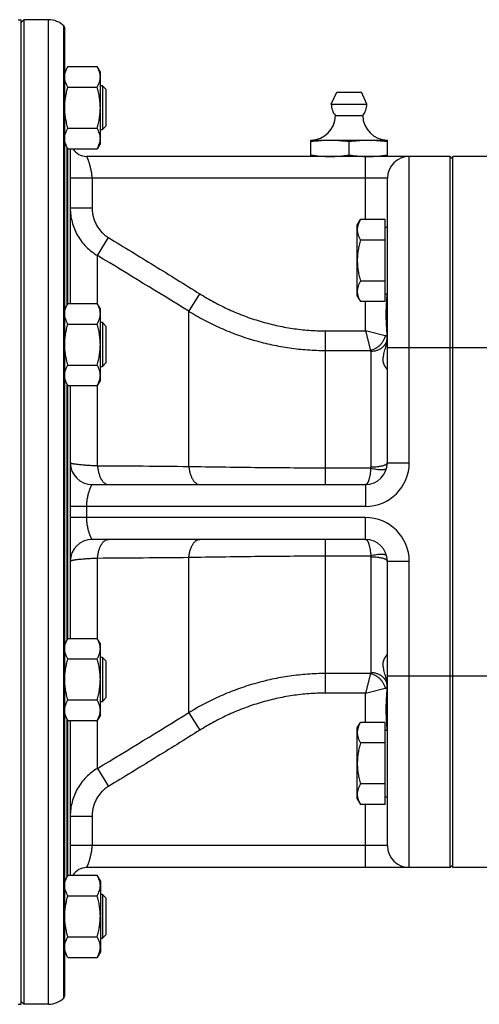
# Model space of a CAD drawing. Units: millimetres. Extents: x -1368 to 2228, y -919 to 1041.
# Drawn here: x -1135 to -1051, y -21 to 159 of the extents above; entities that cross this region are included whole.
import ezdxf

# ---------------------------------------------------------------- set-up
doc = ezdxf.new("R2010")
doc.units = ezdxf.units.MM
doc.header["$LTSCALE"] = 19.36
doc.layers.get('0').update_dxf_attribs({"linetype": 'CONTINUOUS'})
doc.layers.add('3_ALL_AXES', color=7, linetype='CONTINUOUS')

msp = doc.modelspace()

# ---------------------------------------------------------------- linework, layer by layer
at = {"color": 7, "linetype": 'CONTINUOUS'}
for p, q in [((-1134.4, 158.82), (-1134.9, 158.32)), ((-1134.4, 158.82), (-1134.4, -21.18)), ((-1129.9, 158.82), (-1134.4, 158.82)), ((-1127.05, -19.98), (-1127.05, 157.62)), ((-1127.05, 157.62), (-1126.9, 157.27)), ((-1126.9, -19.63), (-1126.9, 157.27)), ((-1126.32, 150.23), (-1126.9, 149.23)), ((-1126.32, 150.23), (-1120.98, 150.23)), ((-1120.4, 149.23), (-1120.98, 150.23)), ((-1120.4, 136.23), (-1120.4, 149.23)), ((-1126.32, 146.48), (-1120.98, 146.48)), ((-1120.03, 146.73), (-1120.4, 146.73)), ((-1120.03, 146.73), (-1120.03, 138.73)), ((-1119.4, 146.1), (-1120.03, 146.73)), ((-1119.4, 146.1), (-1119.4, 139.35)), ((-1126.32, 138.98), (-1120.98, 138.98)), ((-1120.4, 138.73), (-1120.03, 138.73)), ((-1119.4, 139.35), (-1120.03, 138.73)), ((-1081.9, 133.82), (-1081.9, 136.82)), ((-1081.9, 136.82), (-1067.9, 136.82)), ((-1067.9, 133.82), (-1067.9, 136.82)), ((-1126.32, 135.22), (-1126.9, 136.23)), ((-1126.4, 135.36), (-1126.4, 106.8)), ((-1126.32, 135.22), (-1120.98, 135.22)), ((-1125.9, 135.22), (-1125.9, 106.94)), ((-1120.4, 136.23), (-1120.98, 135.22)), ((-1074.9, 134.11), (-1074.9, 136.53)), ((-1056.4, 133.82), (-1122.9, 133.82)), ((-1071.9, 133.82), (-1071.87, 133.82)), ((-1056.4, 3.82), (-1056.4, 133.82)), ((-1056.4, 133.82), (-1055.9, 133.32)), ((-1055.9, 3.82), (-1055.9, 133.82)), ((-924.9, 133.82), (-1055.9, 133.82)), ((-1067.9, 77.82), (-1067.9, 129.82)), ((-1073.4, 121.28), (-1072.82, 122.28)), ((-1073.4, 108.28), (-1073.4, 121.28)), ((-1068.3, 122.28), (-1072.82, 122.28)), ((-1068.3, 107.27), (-1068.3, 122.28)), ((-1068.3, 120.88), (-1067.9, 120.88)), ((-1068.3, 118.53), (-1072.82, 118.53)), ((-1068.3, 111.03), (-1072.82, 111.03)), ((-1073.4, 108.28), (-1072.82, 107.27)), ((-1068.3, 108.68), (-1067.9, 108.68)), ((-1126.32, 106.94), (-1126.9, 105.93)), ((-1126.32, 106.94), (-1120.98, 106.94)), ((-1120.4, 105.93), (-1120.98, 106.94)), ((-1068.3, 107.27), (-1072.82, 107.27)), ((-1120.4, 92.93), (-1120.4, 105.93)), ((-1126.32, 103.18), (-1120.98, 103.18)), ((-1120.03, 103.43), (-1120.4, 103.43)), ((-1120.03, 103.43), (-1120.03, 95.43)), ((-1119.4, 102.81), (-1120.03, 103.43)), ((-1119.4, 102.81), (-1119.4, 96.06)), ((-1126.32, 95.68), (-1120.98, 95.68)), ((-1120.4, 95.43), (-1120.03, 95.43)), ((-1119.4, 96.06), (-1120.03, 95.43)), ((-1126.32, 91.93), (-1126.9, 92.93)), ((-1126.4, 92.07), (-1126.4, 45.57)), ((-1126.32, 91.93), (-1120.98, 91.93)), ((-1125.9, 91.93), (-1125.9, 45.71)), ((-1120.4, 92.93), (-1120.98, 91.93)), ((-1121.9, 73.82), (-1071.9, 73.82)), ((-1071.9, 63.82), (-1121.9, 63.82)), ((-1067.9, 7.82), (-1067.9, 59.82)), ((-1126.32, 45.71), (-1126.9, 44.7)), ((-1126.32, 45.71), (-1120.98, 45.71)), ((-1120.4, 44.7), (-1120.98, 45.71)), ((-1120.4, 31.7), (-1120.4, 44.7)), ((-1126.32, 41.96), (-1120.98, 41.96)), ((-1120.03, 42.2), (-1120.4, 42.2)), ((-1120.03, 42.2), (-1120.03, 34.2)), ((-1119.4, 41.58), (-1120.03, 42.2)), ((-1119.4, 41.58), (-1119.4, 34.83)), ((-1126.32, 34.45), (-1120.98, 34.45)), ((-1120.4, 34.2), (-1120.03, 34.2)), ((-1119.4, 34.83), (-1120.03, 34.2)), ((-1126.32, 30.7), (-1126.9, 31.7)), ((-1126.4, 30.84), (-1126.4, 2.27)), ((-1126.32, 30.7), (-1120.98, 30.7)), ((-1125.9, 30.7), (-1125.9, 2.41)), ((-1120.4, 31.7), (-1120.98, 30.7)), ((-1073.4, 29.36), (-1072.82, 30.36)), ((-1073.4, 16.36), (-1073.4, 29.36)), ((-1068.3, 30.36), (-1072.82, 30.36)), ((-1068.3, 15.35), (-1068.3, 30.36)), ((-1068.3, 28.96), (-1067.9, 28.96)), ((-1068.3, 26.61), (-1072.82, 26.61)), ((-1068.3, 19.1), (-1072.82, 19.1)), ((-1073.4, 16.36), (-1072.82, 15.35)), ((-1068.3, 16.76), (-1067.9, 16.76)), ((-1068.3, 15.35), (-1072.82, 15.35)), ((-1056.4, 3.82), (-1122.9, 3.82)), ((-1056.4, 3.82), (-1055.9, 4.32)), ((-928.9, 3.82), (-1055.9, 3.82)), ((-1126.32, 2.41), (-1126.9, 1.41)), ((-1126.32, 2.41), (-1120.98, 2.41)), ((-1120.4, 1.41), (-1120.98, 2.41)), ((-1120.4, 1.41), (-1120.4, -11.59)), ((-1126.32, -1.34), (-1120.98, -1.34)), ((-1120.03, -1.09), (-1120.4, -1.09)), ((-1120.03, -1.09), (-1120.03, -9.09)), ((-1119.4, -1.72), (-1120.03, -1.09)), ((-1119.4, -1.72), (-1119.4, -8.47)), ((-1126.32, -8.85), (-1120.98, -8.85)), ((-1119.4, -8.47), (-1120.03, -9.09)), ((-1120.4, -9.09), (-1120.03, -9.09)), ((-1126.32, -12.6), (-1126.9, -11.59)), ((-1126.32, -12.6), (-1120.98, -12.6)), ((-1120.4, -11.59), (-1120.98, -12.6)), ((-1127.05, -19.98), (-1126.9, -19.63)), ((-1134.4, -21.18), (-1134.9, -20.68)), ((-1129.9, -21.18), (-1134.4, -21.18))]:
    msp.add_line(p, q, dxfattribs=at)
at = {"color": 9, "linetype": 'CONTINUOUS'}
for p, q in [((-1129.9, -21.18), (-1129.9, 158.82)), ((-1126.5, 135.54), (-1126.5, 106.62)), ((-1071.9, 122.28), (-1071.9, 133.82)), ((-1063.9, 77.82), (-1063.9, 133.82)), ((-1067.9, 129.82), (-1125.9, 129.82)), ((-1121.9, 129.82), (-1121.9, 124.42)), ((-1125.9, 124.42), (-1121.9, 124.42)), ((-1120.9, 115.69), (-1118.9, 118.98)), ((-1120.9, 106.8), (-1120.9, 115.69)), ((-1104.2, 105.5), (-1102.2, 108.7)), ((-1071.9, 101.93), (-1071.9, 107.27)), ((-1104.2, 77.1), (-1104.2, 105.5)), ((-1079.2, 73.82), (-1079.2, 101.93)), ((-1079.2, 101.93), (-1071.9, 101.93)), ((-1071.9, 101.93), (-1071.01, 98.35)), ((-1068.32, 101.04), (-1071.9, 101.93)), ((-1079.2, 98.35), (-1071.01, 98.35)), ((-1070.9, 98.15), (-1070.9, 77.07)), ((-1045.9, 98.82), (-1067.9, 98.82)), ((-1126.5, 92.24), (-1126.5, 45.4)), ((-1120.9, 77.23), (-1120.9, 92.07)), ((-1067.9, 77.82), (-1063.9, 77.82)), ((-1070.93, 76.84), (-1079.2, 76.84)), ((-1071.9, 73.82), (-1071.9, 69.82)), ((-1071.9, 69.82), (-1125.9, 69.82)), ((-1122.9, 67.82), (-1122.9, 69.82)), ((-1071.9, 67.82), (-1125.9, 67.82)), ((-1071.9, 63.82), (-1071.9, 67.82)), ((-1079.2, 35.7), (-1079.2, 63.82)), ((-1120.9, 45.57), (-1120.9, 60.41)), ((-1104.2, 32.13), (-1104.2, 60.54)), ((-1079.2, 60.79), (-1070.93, 60.79)), ((-1070.9, 60.57), (-1070.9, 39.49)), ((-1067.9, 59.82), (-1063.9, 59.82)), ((-1063.9, 3.82), (-1063.9, 59.82)), ((-1071.01, 39.28), (-1079.2, 39.28)), ((-1071.01, 39.28), (-1071.9, 35.7)), ((-1045.9, 38.82), (-1067.9, 38.82)), ((-1071.9, 35.7), (-1068.32, 36.6)), ((-1071.9, 35.7), (-1079.2, 35.7)), ((-1071.9, 30.36), (-1071.9, 35.7)), ((-1126.5, 31.01), (-1126.5, 2.1)), ((-1120.9, 21.95), (-1120.9, 30.84)), ((-1104.2, 32.13), (-1102.2, 28.93)), ((-1120.9, 21.95), (-1118.9, 18.66)), ((-1071.9, 3.82), (-1071.9, 15.35)), ((-1125.9, 13.21), (-1121.9, 13.21)), ((-1121.9, 13.21), (-1121.9, 7.82)), ((-1067.9, 7.82), (-1125.9, 7.82))]:
    msp.add_line(p, q, dxfattribs=at)
at = {"color": 7, "linetype": 'CONTINUOUS'}
for centre, radius, start, end in [((-1129.9, 154.82), 4, 44.4153, 90), ((-1081.9, 141.32), 4.5, 270, 359.6596), ((-1067.9, 141.32), 4.5, 180.3404, 270), ((-1122.9, 136.82), 3, 212.1238, 270), ((-1071.4, 153.48), 19.66, 268.6436, 269.9983), ((-1063.9, 129.82), 4, 90, 180), ((-1121.9, 77.82), 4, 180, 270), ((-1071.9, 77.82), 4, 270, 360), ((-1121.9, 59.82), 4, 90, 180), ((-1071.9, 59.82), 4, 0, 90), ((-1063.9, 7.82), 4, 180, 270), ((-1122.9, 0.82), 3, 90, 147.8762), ((-1129.9, -17.18), 4, 270, 315.5847)]:
    msp.add_arc(centre, radius, start, end, dxfattribs=at)
at = {"color": 9, "linetype": 'CONTINUOUS'}
for centre, radius, start, end in [((-2153.56, -1596.1), 1999.15, 58.33836, 58.89895), ((-1071.9, 77.82), 8, 270, 360), ((-1154.11, -5184.59), 5261.92, 89.45659, 89.63843), ((-1071.75, 77.07), 0.844, 344.673, 359.9837), ((-1068.19, 76.89), 0.168, 344.7303, 345.9219), ((-1071.9, 59.82), 8, 0, 90), ((-1154.11, 5322.23), 5261.93, 270.36157, 270.54341), ((-1071.75, 60.57), 0.844, 0.0163, 15.3269), ((-1068.19, 60.75), 0.168, 14.0781, 15.2697), ((-2153.56, 1733.74), 1999.15, 301.10105, 301.66164)]:
    msp.add_arc(centre, radius, start, end, dxfattribs=at)
at = {"color": 7, "linetype": 'CONTINUOUS'}
for points, knots in [([(-1126.9, 148.36), (-1126.9, 148.44), (-1126.9, 148.6), (-1126.86, 148.92), (-1126.75, 149.31), (-1126.57, 149.78), (-1126.41, 150.08), (-1126.32, 150.23)], [0, 0, 0, 0, 0.119964, 0.240557, 0.485603, 0.738406, 1, 1, 1, 1]), ([(-1120.4, 148.36), (-1120.4, 148.44), (-1120.41, 148.6), (-1120.45, 148.92), (-1120.55, 149.31), (-1120.74, 149.78), (-1120.9, 150.08), (-1120.98, 150.23)], [0, 0, 0, 0, 0.119964, 0.240557, 0.485603, 0.738406, 1, 1, 1, 1]), ([(-1126.32, 146.48), (-1126.41, 146.63), (-1126.57, 146.93), (-1126.75, 147.4), (-1126.86, 147.8), (-1126.9, 148.12), (-1126.9, 148.28), (-1126.9, 148.36)], [0, 0, 0, 0, 0.261592, 0.514394, 0.759441, 0.880036, 1, 1, 1, 1]), ([(-1120.98, 146.48), (-1120.9, 146.63), (-1120.74, 146.93), (-1120.55, 147.4), (-1120.45, 147.8), (-1120.41, 148.12), (-1120.4, 148.28), (-1120.4, 148.36)], [0, 0, 0, 0, 0.261592, 0.514394, 0.759441, 0.880036, 1, 1, 1, 1]), ([(-1126.9, 142.73), (-1126.9, 143.05), (-1126.88, 143.68), (-1126.76, 144.63), (-1126.57, 145.56), (-1126.41, 146.18), (-1126.32, 146.48)], [0, 0, 0, 0, 0.249986, 0.499979, 0.749983, 1, 1, 1, 1]), ([(-1120.4, 142.73), (-1120.4, 143.05), (-1120.43, 143.68), (-1120.55, 144.63), (-1120.73, 145.56), (-1120.9, 146.18), (-1120.98, 146.48)], [0, 0, 0, 0, 0.249986, 0.499979, 0.749983, 1, 1, 1, 1]), ([(-1126.32, 138.98), (-1126.41, 139.28), (-1126.57, 139.89), (-1126.76, 140.83), (-1126.88, 141.78), (-1126.9, 142.41), (-1126.9, 142.73)], [0, 0, 0, 0, 0.250015, 0.500019, 0.750012, 1, 1, 1, 1]), ([(-1120.98, 138.98), (-1120.9, 139.28), (-1120.73, 139.89), (-1120.55, 140.83), (-1120.43, 141.78), (-1120.4, 142.41), (-1120.4, 142.73)], [0, 0, 0, 0, 0.250015, 0.500019, 0.750012, 1, 1, 1, 1]), ([(-1126.9, 137.1), (-1126.9, 137.18), (-1126.9, 137.34), (-1126.86, 137.66), (-1126.75, 138.06), (-1126.57, 138.52), (-1126.41, 138.83), (-1126.32, 138.98)], [0, 0, 0, 0, 0.119964, 0.240557, 0.485603, 0.738406, 1, 1, 1, 1]), ([(-1120.4, 137.1), (-1120.4, 137.18), (-1120.41, 137.34), (-1120.45, 137.66), (-1120.55, 138.06), (-1120.74, 138.52), (-1120.9, 138.83), (-1120.98, 138.98)], [0, 0, 0, 0, 0.119964, 0.240557, 0.485603, 0.738406, 1, 1, 1, 1]), ([(-1126.32, 135.22), (-1126.41, 135.37), (-1126.57, 135.67), (-1126.75, 136.14), (-1126.86, 136.54), (-1126.9, 136.86), (-1126.9, 137.02), (-1126.9, 137.1)], [0, 0, 0, 0, 0.261592, 0.514394, 0.759441, 0.880036, 1, 1, 1, 1]), ([(-1120.98, 135.22), (-1120.9, 135.37), (-1120.74, 135.67), (-1120.55, 136.14), (-1120.45, 136.54), (-1120.41, 136.86), (-1120.4, 137.02), (-1120.4, 137.1)], [0, 0, 0, 0, 0.261592, 0.514394, 0.759441, 0.880036, 1, 1, 1, 1]), ([(-1081.9, 136.53), (-1081.32, 136.62), (-1080.45, 136.73), (-1079.28, 136.8), (-1078.7, 136.82), (-1078.4, 136.82)], [0, 0, 0, 0, 0.500361, 0.750239, 1, 1, 1, 1]), ([(-1078.4, 136.82), (-1078.11, 136.82), (-1077.52, 136.8), (-1076.35, 136.73), (-1075.48, 136.62), (-1074.9, 136.53)], [0, 0, 0, 0, 0.249761, 0.499639, 1, 1, 1, 1]), ([(-1074.9, 136.53), (-1074.32, 136.62), (-1073.45, 136.73), (-1072.28, 136.8), (-1071.7, 136.82), (-1071.4, 136.82)], [0, 0, 0, 0, 0.500361, 0.750239, 1, 1, 1, 1]), ([(-1071.4, 136.82), (-1071.11, 136.82), (-1070.52, 136.8), (-1069.35, 136.73), (-1068.48, 136.62), (-1067.9, 136.53)], [0, 0, 0, 0, 0.249761, 0.499639, 1, 1, 1, 1]), ([(-1081.9, 134.11), (-1081.32, 134.02), (-1080.45, 133.91), (-1079.28, 133.83), (-1078.7, 133.82), (-1078.4, 133.82)], [0, 0, 0, 0, 0.500361, 0.750239, 1, 1, 1, 1]), ([(-1078.4, 133.82), (-1078.11, 133.82), (-1077.52, 133.83), (-1076.35, 133.91), (-1075.48, 134.02), (-1074.9, 134.11)], [0, 0, 0, 0, 0.249761, 0.499639, 1, 1, 1, 1]), ([(-1074.9, 134.11), (-1074.41, 134.03), (-1073.41, 133.9), (-1072.4, 133.84), (-1071.9, 133.82)], [0, 0, 0, 0, 0.50039, 1, 1, 1, 1]), ([(-1071.4, 133.82), (-1071.11, 133.82), (-1070.52, 133.83), (-1069.35, 133.91), (-1068.48, 134.02), (-1067.9, 134.11)], [0, 0, 0, 0, 0.249761, 0.499639, 1, 1, 1, 1]), ([(-1072.82, 122.28), (-1072.91, 122.13), (-1073.07, 121.83), (-1073.25, 121.37), (-1073.36, 120.97), (-1073.4, 120.65), (-1073.4, 120.49), (-1073.4, 120.41)], [0, 0, 0, 0, 0.261592, 0.514394, 0.759441, 0.880036, 1, 1, 1, 1]), ([(-1073.4, 120.41), (-1073.4, 120.33), (-1073.4, 120.17), (-1073.36, 119.85), (-1073.25, 119.45), (-1073.07, 118.98), (-1072.91, 118.68), (-1072.82, 118.53)], [0, 0, 0, 0, 0.119964, 0.240557, 0.485603, 0.738406, 1, 1, 1, 1]), ([(-1072.82, 118.53), (-1072.91, 118.23), (-1073.07, 117.61), (-1073.26, 116.68), (-1073.38, 115.73), (-1073.4, 115.1), (-1073.4, 114.78)], [0, 0, 0, 0, 0.250015, 0.500019, 0.750012, 1, 1, 1, 1]), ([(-1073.4, 114.78), (-1073.4, 114.46), (-1073.38, 113.83), (-1073.26, 112.88), (-1073.07, 111.95), (-1072.91, 111.33), (-1072.82, 111.03)], [0, 0, 0, 0, 0.249986, 0.499979, 0.749983, 1, 1, 1, 1]), ([(-1072.82, 111.03), (-1072.91, 110.88), (-1073.07, 110.57), (-1073.25, 110.11), (-1073.36, 109.71), (-1073.4, 109.39), (-1073.4, 109.23), (-1073.4, 109.15)], [0, 0, 0, 0, 0.261592, 0.514394, 0.759441, 0.880036, 1, 1, 1, 1]), ([(-1073.4, 109.15), (-1073.4, 109.07), (-1073.4, 108.91), (-1073.36, 108.59), (-1073.25, 108.19), (-1073.07, 107.73), (-1072.91, 107.42), (-1072.82, 107.27)], [0, 0, 0, 0, 0.119964, 0.240557, 0.485603, 0.738406, 1, 1, 1, 1]), ([(-1126.9, 105.06), (-1126.9, 105.14), (-1126.9, 105.3), (-1126.86, 105.62), (-1126.75, 106.02), (-1126.57, 106.49), (-1126.41, 106.79), (-1126.32, 106.94)], [0, 0, 0, 0, 0.119964, 0.240557, 0.485603, 0.738406, 1, 1, 1, 1]), ([(-1120.4, 105.06), (-1120.4, 105.14), (-1120.41, 105.3), (-1120.45, 105.62), (-1120.55, 106.02), (-1120.74, 106.49), (-1120.9, 106.79), (-1120.98, 106.94)], [0, 0, 0, 0, 0.119964, 0.240557, 0.485603, 0.738406, 1, 1, 1, 1]), ([(-1126.32, 103.18), (-1126.41, 103.33), (-1126.57, 103.64), (-1126.75, 104.1), (-1126.86, 104.5), (-1126.9, 104.82), (-1126.9, 104.98), (-1126.9, 105.06)], [0, 0, 0, 0, 0.261592, 0.514394, 0.759441, 0.880036, 1, 1, 1, 1]), ([(-1120.98, 103.18), (-1120.9, 103.33), (-1120.74, 103.64), (-1120.55, 104.1), (-1120.45, 104.5), (-1120.41, 104.82), (-1120.4, 104.98), (-1120.4, 105.06)], [0, 0, 0, 0, 0.261592, 0.514394, 0.759441, 0.880036, 1, 1, 1, 1]), ([(-1126.9, 99.43), (-1126.9, 99.75), (-1126.88, 100.38), (-1126.76, 101.33), (-1126.57, 102.27), (-1126.41, 102.88), (-1126.32, 103.18)], [0, 0, 0, 0, 0.249986, 0.499979, 0.749983, 1, 1, 1, 1]), ([(-1120.4, 99.43), (-1120.4, 99.75), (-1120.43, 100.38), (-1120.55, 101.33), (-1120.73, 102.27), (-1120.9, 102.88), (-1120.98, 103.18)], [0, 0, 0, 0, 0.249986, 0.499979, 0.749983, 1, 1, 1, 1]), ([(-1126.32, 95.68), (-1126.41, 95.98), (-1126.57, 96.6), (-1126.76, 97.53), (-1126.88, 98.48), (-1126.9, 99.11), (-1126.9, 99.43)], [0, 0, 0, 0, 0.250015, 0.500019, 0.750012, 1, 1, 1, 1]), ([(-1120.98, 95.68), (-1120.9, 95.98), (-1120.73, 96.6), (-1120.55, 97.53), (-1120.43, 98.48), (-1120.4, 99.11), (-1120.4, 99.43)], [0, 0, 0, 0, 0.250015, 0.500019, 0.750012, 1, 1, 1, 1]), ([(-1126.9, 93.8), (-1126.9, 93.88), (-1126.9, 94.04), (-1126.86, 94.36), (-1126.75, 94.76), (-1126.57, 95.23), (-1126.41, 95.53), (-1126.32, 95.68)], [0, 0, 0, 0, 0.119964, 0.240557, 0.485603, 0.738406, 1, 1, 1, 1]), ([(-1120.4, 93.8), (-1120.4, 93.88), (-1120.41, 94.04), (-1120.45, 94.36), (-1120.55, 94.76), (-1120.74, 95.23), (-1120.9, 95.53), (-1120.98, 95.68)], [0, 0, 0, 0, 0.119964, 0.240557, 0.485603, 0.738406, 1, 1, 1, 1]), ([(-1126.32, 91.93), (-1126.41, 92.08), (-1126.57, 92.38), (-1126.75, 92.85), (-1126.86, 93.24), (-1126.9, 93.56), (-1126.9, 93.72), (-1126.9, 93.8)], [0, 0, 0, 0, 0.261592, 0.514394, 0.759441, 0.880036, 1, 1, 1, 1]), ([(-1120.98, 91.93), (-1120.9, 92.08), (-1120.74, 92.38), (-1120.55, 92.85), (-1120.45, 93.24), (-1120.41, 93.56), (-1120.4, 93.72), (-1120.4, 93.8)], [0, 0, 0, 0, 0.261592, 0.514394, 0.759441, 0.880036, 1, 1, 1, 1]), ([(-1126.9, 43.83), (-1126.9, 43.91), (-1126.9, 44.07), (-1126.86, 44.39), (-1126.75, 44.79), (-1126.57, 45.26), (-1126.41, 45.56), (-1126.32, 45.71)], [0, 0, 0, 0, 0.119964, 0.240557, 0.485603, 0.738406, 1, 1, 1, 1]), ([(-1120.4, 43.83), (-1120.4, 43.91), (-1120.41, 44.07), (-1120.45, 44.39), (-1120.55, 44.79), (-1120.74, 45.26), (-1120.9, 45.56), (-1120.98, 45.71)], [0, 0, 0, 0, 0.119964, 0.240557, 0.485603, 0.738406, 1, 1, 1, 1]), ([(-1126.32, 41.96), (-1126.41, 42.11), (-1126.57, 42.41), (-1126.75, 42.88), (-1126.86, 43.27), (-1126.9, 43.59), (-1126.9, 43.75), (-1126.9, 43.83)], [0, 0, 0, 0, 0.261592, 0.514394, 0.759441, 0.880036, 1, 1, 1, 1]), ([(-1120.98, 41.96), (-1120.9, 42.11), (-1120.74, 42.41), (-1120.55, 42.88), (-1120.45, 43.27), (-1120.41, 43.59), (-1120.4, 43.75), (-1120.4, 43.83)], [0, 0, 0, 0, 0.261592, 0.514394, 0.759441, 0.880036, 1, 1, 1, 1]), ([(-1126.9, 38.2), (-1126.9, 38.52), (-1126.88, 39.16), (-1126.76, 40.1), (-1126.57, 41.04), (-1126.41, 41.65), (-1126.32, 41.96)], [0, 0, 0, 0, 0.249986, 0.499979, 0.749983, 1, 1, 1, 1]), ([(-1120.4, 38.2), (-1120.4, 38.52), (-1120.43, 39.16), (-1120.55, 40.1), (-1120.73, 41.04), (-1120.9, 41.65), (-1120.98, 41.96)], [0, 0, 0, 0, 0.249986, 0.499979, 0.749983, 1, 1, 1, 1]), ([(-1126.32, 34.45), (-1126.41, 34.76), (-1126.57, 35.37), (-1126.76, 36.3), (-1126.88, 37.25), (-1126.9, 37.89), (-1126.9, 38.2)], [0, 0, 0, 0, 0.250015, 0.500019, 0.750012, 1, 1, 1, 1]), ([(-1120.98, 34.45), (-1120.9, 34.76), (-1120.73, 35.37), (-1120.55, 36.3), (-1120.43, 37.25), (-1120.4, 37.89), (-1120.4, 38.2)], [0, 0, 0, 0, 0.250015, 0.500019, 0.750012, 1, 1, 1, 1]), ([(-1126.9, 32.57), (-1126.9, 32.65), (-1126.9, 32.81), (-1126.86, 33.13), (-1126.75, 33.53), (-1126.57, 34), (-1126.41, 34.3), (-1126.32, 34.45)], [0, 0, 0, 0, 0.119964, 0.240557, 0.485603, 0.738406, 1, 1, 1, 1]), ([(-1120.4, 32.57), (-1120.4, 32.65), (-1120.41, 32.81), (-1120.45, 33.13), (-1120.55, 33.53), (-1120.74, 34), (-1120.9, 34.3), (-1120.98, 34.45)], [0, 0, 0, 0, 0.119964, 0.240557, 0.485603, 0.738406, 1, 1, 1, 1]), ([(-1126.32, 30.7), (-1126.41, 30.85), (-1126.57, 31.15), (-1126.75, 31.62), (-1126.86, 32.02), (-1126.9, 32.33), (-1126.9, 32.49), (-1126.9, 32.57)], [0, 0, 0, 0, 0.261592, 0.514394, 0.759441, 0.880036, 1, 1, 1, 1]), ([(-1120.98, 30.7), (-1120.9, 30.85), (-1120.74, 31.15), (-1120.55, 31.62), (-1120.45, 32.02), (-1120.41, 32.33), (-1120.4, 32.49), (-1120.4, 32.57)], [0, 0, 0, 0, 0.261592, 0.514394, 0.759441, 0.880036, 1, 1, 1, 1]), ([(-1072.82, 30.36), (-1072.91, 30.21), (-1073.07, 29.91), (-1073.25, 29.44), (-1073.36, 29.04), (-1073.4, 28.72), (-1073.4, 28.56), (-1073.4, 28.48)], [0, 0, 0, 0, 0.261592, 0.514394, 0.759441, 0.880036, 1, 1, 1, 1]), ([(-1073.4, 28.48), (-1073.4, 28.41), (-1073.4, 28.25), (-1073.36, 27.93), (-1073.25, 27.53), (-1073.07, 27.06), (-1072.91, 26.76), (-1072.82, 26.61)], [0, 0, 0, 0, 0.119964, 0.240557, 0.485603, 0.738406, 1, 1, 1, 1]), ([(-1072.82, 26.61), (-1072.91, 26.3), (-1073.07, 25.69), (-1073.26, 24.75), (-1073.38, 23.81), (-1073.4, 23.17), (-1073.4, 22.86)], [0, 0, 0, 0, 0.250015, 0.500019, 0.750012, 1, 1, 1, 1]), ([(-1073.4, 22.86), (-1073.4, 22.54), (-1073.38, 21.9), (-1073.26, 20.96), (-1073.07, 20.02), (-1072.91, 19.41), (-1072.82, 19.1)], [0, 0, 0, 0, 0.249986, 0.499979, 0.749983, 1, 1, 1, 1]), ([(-1072.82, 19.1), (-1072.91, 18.95), (-1073.07, 18.65), (-1073.25, 18.18), (-1073.36, 17.78), (-1073.4, 17.47), (-1073.4, 17.31), (-1073.4, 17.23)], [0, 0, 0, 0, 0.261592, 0.514394, 0.759441, 0.880036, 1, 1, 1, 1]), ([(-1073.4, 17.23), (-1073.4, 17.15), (-1073.4, 16.99), (-1073.36, 16.67), (-1073.25, 16.27), (-1073.07, 15.8), (-1072.91, 15.5), (-1072.82, 15.35)], [0, 0, 0, 0, 0.119964, 0.240557, 0.485603, 0.738406, 1, 1, 1, 1]), ([(-1126.9, 0.54), (-1126.9, 0.62), (-1126.9, 0.78), (-1126.86, 1.09), (-1126.75, 1.49), (-1126.57, 1.96), (-1126.41, 2.26), (-1126.32, 2.41)], [0, 0, 0, 0, 0.119964, 0.240557, 0.485603, 0.738406, 1, 1, 1, 1]), ([(-1120.4, 0.54), (-1120.4, 0.62), (-1120.41, 0.78), (-1120.45, 1.09), (-1120.55, 1.49), (-1120.74, 1.96), (-1120.9, 2.26), (-1120.98, 2.41)], [0, 0, 0, 0, 0.119964, 0.240557, 0.485603, 0.738406, 1, 1, 1, 1]), ([(-1126.32, -1.34), (-1126.41, -1.19), (-1126.57, -0.89), (-1126.75, -0.42), (-1126.86, -0.02), (-1126.9, 0.3), (-1126.9, 0.46), (-1126.9, 0.54)], [0, 0, 0, 0, 0.261592, 0.514394, 0.759441, 0.880036, 1, 1, 1, 1]), ([(-1120.98, -1.34), (-1120.9, -1.19), (-1120.74, -0.89), (-1120.55, -0.42), (-1120.45, -0.02), (-1120.41, 0.3), (-1120.4, 0.46), (-1120.4, 0.54)], [0, 0, 0, 0, 0.261592, 0.514394, 0.759441, 0.880036, 1, 1, 1, 1]), ([(-1126.9, -5.09), (-1126.9, -4.78), (-1126.88, -4.14), (-1126.76, -3.19), (-1126.57, -2.26), (-1126.41, -1.65), (-1126.32, -1.34)], [0, 0, 0, 0, 0.249986, 0.499979, 0.749983, 1, 1, 1, 1]), ([(-1120.4, -5.09), (-1120.4, -4.78), (-1120.43, -4.14), (-1120.55, -3.19), (-1120.73, -2.26), (-1120.9, -1.65), (-1120.98, -1.34)], [0, 0, 0, 0, 0.249986, 0.499979, 0.749983, 1, 1, 1, 1]), ([(-1126.32, -8.85), (-1126.41, -8.54), (-1126.57, -7.93), (-1126.76, -6.99), (-1126.88, -6.05), (-1126.9, -5.41), (-1126.9, -5.09)], [0, 0, 0, 0, 0.250015, 0.500019, 0.750012, 1, 1, 1, 1]), ([(-1120.98, -8.85), (-1120.9, -8.54), (-1120.73, -7.93), (-1120.55, -6.99), (-1120.43, -6.05), (-1120.4, -5.41), (-1120.4, -5.09)], [0, 0, 0, 0, 0.250015, 0.500019, 0.750012, 1, 1, 1, 1]), ([(-1126.9, -10.72), (-1126.9, -10.64), (-1126.9, -10.48), (-1126.86, -10.16), (-1126.75, -9.77), (-1126.57, -9.3), (-1126.41, -9), (-1126.32, -8.85)], [0, 0, 0, 0, 0.119964, 0.240557, 0.485603, 0.738406, 1, 1, 1, 1]), ([(-1120.4, -10.72), (-1120.4, -10.64), (-1120.41, -10.48), (-1120.45, -10.16), (-1120.55, -9.77), (-1120.74, -9.3), (-1120.9, -9), (-1120.98, -8.85)], [0, 0, 0, 0, 0.119964, 0.240557, 0.485603, 0.738406, 1, 1, 1, 1]), ([(-1126.32, -12.6), (-1126.41, -12.45), (-1126.57, -12.15), (-1126.75, -11.68), (-1126.86, -11.28), (-1126.9, -10.96), (-1126.9, -10.8), (-1126.9, -10.72)], [0, 0, 0, 0, 0.261592, 0.514394, 0.759441, 0.880036, 1, 1, 1, 1]), ([(-1120.98, -12.6), (-1120.9, -12.45), (-1120.74, -12.15), (-1120.55, -11.68), (-1120.45, -11.28), (-1120.41, -10.96), (-1120.4, -10.8), (-1120.4, -10.72)], [0, 0, 0, 0, 0.261592, 0.514394, 0.759441, 0.880036, 1, 1, 1, 1])]:
    msp.add_open_spline(points, degree=3, knots=knots, dxfattribs=at)
at = {"color": 9, "linetype": 'CONTINUOUS'}
for points, knots in [([(-1121.9, 129.82), (-1121.9, 129.95), (-1121.91, 130.21), (-1121.95, 130.6), (-1122.01, 130.99), (-1122.09, 131.35), (-1122.17, 131.7), (-1122.25, 132.04), (-1122.34, 132.35), (-1122.42, 132.64), (-1122.51, 132.9), (-1122.58, 133.1), (-1122.63, 133.24), (-1122.67, 133.34), (-1122.71, 133.43), (-1122.74, 133.51), (-1122.78, 133.58), (-1122.81, 133.64), (-1122.83, 133.68), (-1122.84, 133.72), (-1122.86, 133.74), (-1122.87, 133.76), (-1122.87, 133.77), (-1122.88, 133.79), (-1122.89, 133.8), (-1122.89, 133.8), (-1122.9, 133.81), (-1122.9, 133.81), (-1122.9, 133.81), (-1122.9, 133.81), (-1122.9, 133.82), (-1122.9, 133.82), (-1122.9, 133.82), (-1122.9, 133.82), (-1122.9, 133.82), (-1122.9, 133.82)], [0, 0, 0, 0, 0.095747, 0.190575, 0.283601, 0.373998, 0.460992, 0.543845, 0.62185, 0.694328, 0.760628, 0.82012, 0.847123, 0.872198, 0.895272, 0.916271, 0.935121, 0.951746, 0.966068, 0.97234, 0.978005, 0.983051, 0.987467, 0.99124, 0.994357, 0.995666, 0.996805, 0.997775, 0.998571, 0.999194, 0.999641, 0.999797, 0.99991, 0.999977, 1, 1, 1, 1]), ([(-1125.9, 124.42), (-1125.9, 123.98), (-1125.85, 123.11), (-1125.59, 121.81), (-1125.17, 120.56), (-1124.6, 119.38), (-1123.87, 118.27), (-1123, 117.28), (-1122.01, 116.4), (-1121.28, 115.91), (-1120.9, 115.69)], [0, 0, 0, 0, 0.124863, 0.249709, 0.374567, 0.499466, 0.624437, 0.749505, 0.874689, 1, 1, 1, 1]), ([(-1121.9, 124.42), (-1121.9, 124.15), (-1121.87, 123.61), (-1121.72, 122.81), (-1121.47, 122.04), (-1121.13, 121.3), (-1120.69, 120.61), (-1120.17, 119.98), (-1119.58, 119.43), (-1119.13, 119.12), (-1118.9, 118.98)], [0, 0, 0, 0, 0.125005, 0.25001, 0.375014, 0.500016, 0.625016, 0.750014, 0.875009, 1, 1, 1, 1]), ([(-1118.9, 118.98), (-1116.11, 117.28), (-1111.93, 114.72), (-1106.36, 111.29), (-1103.59, 109.57), (-1102.2, 108.7)], [0, 0, 0, 0, 0.5, 0.75, 1, 1, 1, 1]), ([(-1102.2, 108.7), (-1101.35, 108.17), (-1099.59, 107.15), (-1096.87, 105.8), (-1094.07, 104.63), (-1091.19, 103.66), (-1088.25, 102.9), (-1085.26, 102.34), (-1082.24, 102.01), (-1080.22, 101.93), (-1079.2, 101.93)], [0, 0, 0, 0, 0.125003, 0.250005, 0.375007, 0.500007, 0.625006, 0.750005, 0.875002, 1, 1, 1, 1]), ([(-1104.2, 105.5), (-1103.27, 104.93), (-1101.36, 103.85), (-1098.39, 102.41), (-1095.34, 101.18), (-1092.21, 100.16), (-1089.01, 99.36), (-1085.77, 98.78), (-1082.5, 98.43), (-1080.3, 98.35), (-1079.2, 98.35)], [0, 0, 0, 0, 0.124976, 0.249957, 0.374946, 0.499942, 0.624947, 0.74996, 0.874978, 1, 1, 1, 1]), ([(-1068.32, 101.04), (-1068.35, 100.88), (-1068.44, 100.56), (-1068.65, 100.11), (-1068.93, 99.68), (-1069.26, 99.3), (-1069.65, 98.96), (-1070.08, 98.68), (-1070.53, 98.48), (-1070.85, 98.39), (-1071.01, 98.35)], [0, 0, 0, 0, 0.121098, 0.245432, 0.372104, 0.5, 0.627896, 0.754568, 0.878902, 1, 1, 1, 1]), ([(-1070.9, 98.15), (-1070.9, 98.17), (-1070.91, 98.2), (-1070.93, 98.26), (-1070.96, 98.31), (-1070.99, 98.34), (-1071.01, 98.35)], [0, 0, 0, 0, 0.227942, 0.464815, 0.719866, 1, 1, 1, 1]), ([(-1120.9, 77.23), (-1121.27, 77.24), (-1121.96, 77.28), (-1122.8, 77.33), (-1123.41, 77.38), (-1123.83, 77.41), (-1124.21, 77.45), (-1124.55, 77.49), (-1124.86, 77.53), (-1125.13, 77.57), (-1125.36, 77.61), (-1125.53, 77.64), (-1125.64, 77.67), (-1125.71, 77.69), (-1125.77, 77.71), (-1125.81, 77.73), (-1125.85, 77.75), (-1125.88, 77.77), (-1125.89, 77.79), (-1125.9, 77.8), (-1125.9, 77.81), (-1125.9, 77.81), (-1125.9, 77.82)], [0, 0, 0, 0, 0.214909, 0.409244, 0.497664, 0.579753, 0.655174, 0.723622, 0.784824, 0.838544, 0.884589, 0.922814, 0.93897, 0.953151, 0.965368, 0.975649, 0.984049, 0.990686, 0.993418, 0.995823, 0.997981, 1, 1, 1, 1]), ([(-1070.9, 77.07), (-1070.71, 77.07), (-1070.32, 77.08), (-1069.85, 77.11), (-1069.49, 77.15), (-1069.24, 77.19), (-1069, 77.24), (-1068.79, 77.28), (-1068.59, 77.34), (-1068.44, 77.39), (-1068.33, 77.43), (-1068.26, 77.46), (-1068.19, 77.5), (-1068.12, 77.54), (-1068.03, 77.59), (-1067.97, 77.66), (-1067.93, 77.71), (-1067.92, 77.74), (-1067.91, 77.78), (-1067.9, 77.81), (-1067.9, 77.82)], [0, 0, 0, 0, 0.182033, 0.357519, 0.440846, 0.520239, 0.595017, 0.664562, 0.728332, 0.785877, 0.812211, 0.836877, 0.859861, 0.881162, 0.918782, 0.950207, 0.963934, 0.976601, 0.988503, 1, 1, 1, 1]), ([(-1120.9, 77.23), (-1120.89, 77), (-1120.83, 76.54), (-1120.71, 76), (-1120.58, 75.59), (-1120.48, 75.3), (-1120.36, 75.03), (-1120.23, 74.79), (-1120.09, 74.57), (-1119.94, 74.37), (-1119.78, 74.21), (-1119.61, 74.07), (-1119.44, 73.96), (-1119.26, 73.88), (-1119.08, 73.83), (-1118.96, 73.82), (-1118.9, 73.82)], [0, 0, 0, 0, 0.163096, 0.31925, 0.393704, 0.465242, 0.533566, 0.598444, 0.65972, 0.717337, 0.771349, 0.821953, 0.869501, 0.914526, 0.957738, 1, 1, 1, 1]), ([(-1079.2, 76.84), (-1081.38, 76.84), (-1085.7, 76.86), (-1094.03, 76.93), (-1100.19, 77.02), (-1104.2, 77.1)], [0, 0, 0, 0, 0.261411, 0.518173, 1, 1, 1, 1]), ([(-1104.2, 77.1), (-1104.18, 76.87), (-1104.12, 76.43), (-1103.97, 75.81), (-1103.8, 75.33), (-1103.64, 74.98), (-1103.51, 74.75), (-1103.37, 74.54), (-1103.22, 74.35), (-1103.07, 74.19), (-1102.9, 74.06), (-1102.73, 73.95), (-1102.56, 73.87), (-1102.38, 73.83), (-1102.26, 73.82), (-1102.2, 73.82)], [0, 0, 0, 0, 0.163146, 0.318934, 0.464314, 0.532366, 0.59701, 0.658117, 0.715649, 0.76968, 0.820417, 0.868215, 0.913598, 0.957251, 1, 1, 1, 1]), ([(-1070.93, 76.84), (-1070.95, 76.63), (-1070.98, 76.22), (-1071.05, 75.73), (-1071.11, 75.36), (-1071.17, 75.1), (-1071.23, 74.87), (-1071.29, 74.66), (-1071.35, 74.47), (-1071.43, 74.3), (-1071.5, 74.15), (-1071.57, 74.03), (-1071.65, 73.94), (-1071.73, 73.87), (-1071.8, 73.83), (-1071.86, 73.82), (-1071.89, 73.82), (-1071.9, 73.82)], [0, 0, 0, 0, 0.192395, 0.371398, 0.454462, 0.532575, 0.605323, 0.672359, 0.733416, 0.788314, 0.836985, 0.87951, 0.916181, 0.947618, 0.97494, 0.987617, 1, 1, 1, 1]), ([(-1070.93, 76.84), (-1070.75, 76.8), (-1070.4, 76.73), (-1069.87, 76.64), (-1069.46, 76.59), (-1069.15, 76.58), (-1068.94, 76.57), (-1068.75, 76.57), (-1068.58, 76.59), (-1068.43, 76.61), (-1068.3, 76.64), (-1068.2, 76.67), (-1068.12, 76.71), (-1068.08, 76.75), (-1068.05, 76.78), (-1068.03, 76.81), (-1068.03, 76.83), (-1068.02, 76.84)], [0, 0, 0, 0, 0.184954, 0.361788, 0.524691, 0.599276, 0.668498, 0.731861, 0.788955, 0.839479, 0.883288, 0.920455, 0.951413, 0.964885, 0.977271, 0.988858, 1, 1, 1, 1]), ([(-1122.9, 69.82), (-1122.9, 69.95), (-1122.89, 70.21), (-1122.86, 70.61), (-1122.81, 70.99), (-1122.75, 71.36), (-1122.68, 71.71), (-1122.6, 72.04), (-1122.52, 72.35), (-1122.43, 72.64), (-1122.34, 72.9), (-1122.27, 73.1), (-1122.21, 73.24), (-1122.17, 73.34), (-1122.13, 73.43), (-1122.09, 73.51), (-1122.05, 73.58), (-1122.02, 73.64), (-1121.99, 73.69), (-1121.97, 73.72), (-1121.96, 73.74), (-1121.95, 73.76), (-1121.94, 73.77), (-1121.93, 73.79), (-1121.92, 73.8), (-1121.91, 73.8), (-1121.91, 73.81), (-1121.91, 73.81), (-1121.91, 73.81), (-1121.9, 73.81), (-1121.9, 73.82), (-1121.9, 73.82), (-1121.9, 73.82), (-1121.9, 73.82), (-1121.9, 73.82), (-1121.9, 73.82)], [0, 0, 0, 0, 0.09545, 0.189971, 0.282667, 0.372698, 0.459283, 0.541693, 0.619251, 0.691331, 0.757345, 0.816738, 0.843785, 0.868975, 0.892238, 0.913502, 0.93269, 0.949715, 0.96448, 0.970982, 0.976875, 0.982144, 0.986772, 0.990739, 0.994026, 0.995409, 0.996614, 0.997641, 0.998485, 0.999145, 0.999619, 0.999785, 0.999904, 0.999976, 1, 1, 1, 1]), ([(-1121.9, 63.82), (-1121.9, 63.82), (-1121.9, 63.82), (-1121.9, 63.82), (-1121.9, 63.82), (-1121.9, 63.82), (-1121.9, 63.82), (-1121.91, 63.82), (-1121.91, 63.83), (-1121.91, 63.83), (-1121.91, 63.83), (-1121.92, 63.84), (-1121.93, 63.85), (-1121.94, 63.86), (-1121.95, 63.88), (-1121.96, 63.9), (-1121.97, 63.92), (-1121.99, 63.95), (-1122.02, 64), (-1122.05, 64.06), (-1122.09, 64.13), (-1122.13, 64.21), (-1122.17, 64.3), (-1122.21, 64.39), (-1122.27, 64.54), (-1122.34, 64.73), (-1122.43, 64.99), (-1122.52, 65.28), (-1122.6, 65.59), (-1122.68, 65.93), (-1122.75, 66.28), (-1122.81, 66.65), (-1122.86, 67.03), (-1122.89, 67.42), (-1122.9, 67.68), (-1122.9, 67.82)], [0, 0, 0, 0, 0.000024, 0.000096, 0.000215, 0.000381, 0.000855, 0.001515, 0.002359, 0.003386, 0.004591, 0.005974, 0.009261, 0.013228, 0.017856, 0.023125, 0.029018, 0.03552, 0.050285, 0.06731, 0.086498, 0.107762, 0.131025, 0.156215, 0.183262, 0.242655, 0.308669, 0.380749, 0.458307, 0.540717, 0.627302, 0.717333, 0.810029, 0.90455, 1, 1, 1, 1]), ([(-1120.9, 60.41), (-1120.89, 60.64), (-1120.83, 61.09), (-1120.71, 61.64), (-1120.58, 62.05), (-1120.48, 62.33), (-1120.36, 62.6), (-1120.23, 62.84), (-1120.09, 63.07), (-1119.94, 63.26), (-1119.78, 63.43), (-1119.61, 63.57), (-1119.44, 63.68), (-1119.26, 63.76), (-1119.08, 63.81), (-1118.96, 63.82), (-1118.9, 63.82)], [0, 0, 0, 0, 0.163096, 0.31925, 0.393704, 0.465242, 0.533566, 0.598444, 0.65972, 0.717337, 0.771349, 0.821953, 0.869501, 0.914526, 0.957738, 1, 1, 1, 1]), ([(-1104.2, 60.54), (-1104.18, 60.76), (-1104.12, 61.2), (-1103.97, 61.83), (-1103.8, 62.31), (-1103.64, 62.65), (-1103.51, 62.89), (-1103.37, 63.1), (-1103.22, 63.29), (-1103.07, 63.45), (-1102.9, 63.58), (-1102.73, 63.69), (-1102.56, 63.76), (-1102.38, 63.81), (-1102.26, 63.82), (-1102.2, 63.82)], [0, 0, 0, 0, 0.163146, 0.318934, 0.464314, 0.532366, 0.59701, 0.658117, 0.715649, 0.76968, 0.820417, 0.868215, 0.913598, 0.957251, 1, 1, 1, 1]), ([(-1071.9, 63.82), (-1071.89, 63.82), (-1071.86, 63.82), (-1071.8, 63.8), (-1071.73, 63.76), (-1071.65, 63.7), (-1071.57, 63.6), (-1071.5, 63.48), (-1071.43, 63.34), (-1071.35, 63.17), (-1071.29, 62.98), (-1071.23, 62.77), (-1071.17, 62.53), (-1071.11, 62.28), (-1071.05, 61.91), (-1070.99, 61.52), (-1070.95, 61.11), (-1070.94, 60.9), (-1070.93, 60.79)], [0, 0, 0, 0, 0.012383, 0.02506, 0.052382, 0.083818, 0.120488, 0.163012, 0.211683, 0.266581, 0.327637, 0.394672, 0.467419, 0.54553, 0.628594, 0.807595, 0.902432, 1, 1, 1, 1]), ([(-1125.9, 59.82), (-1125.9, 59.82), (-1125.9, 59.83), (-1125.9, 59.84), (-1125.89, 59.85), (-1125.88, 59.86), (-1125.85, 59.88), (-1125.81, 59.9), (-1125.77, 59.92), (-1125.71, 59.94), (-1125.64, 59.96), (-1125.53, 59.99), (-1125.36, 60.03), (-1125.13, 60.07), (-1124.86, 60.11), (-1124.55, 60.15), (-1124.21, 60.19), (-1123.83, 60.22), (-1123.41, 60.26), (-1122.8, 60.31), (-1121.96, 60.36), (-1121.27, 60.39), (-1120.9, 60.41)], [0, 0, 0, 0, 0.002019, 0.004177, 0.006582, 0.009314, 0.01595, 0.024351, 0.034632, 0.046849, 0.06103, 0.077186, 0.115411, 0.161456, 0.215176, 0.276378, 0.344825, 0.420247, 0.502336, 0.590755, 0.78509, 1, 1, 1, 1]), ([(-1104.2, 60.54), (-1100.19, 60.61), (-1094.03, 60.71), (-1085.7, 60.78), (-1081.38, 60.79), (-1079.2, 60.79)], [0, 0, 0, 0, 0.481827, 0.738589, 1, 1, 1, 1]), ([(-1068.02, 60.79), (-1068.03, 60.8), (-1068.03, 60.83), (-1068.05, 60.86), (-1068.08, 60.88), (-1068.12, 60.92), (-1068.2, 60.96), (-1068.3, 61), (-1068.43, 61.03), (-1068.58, 61.05), (-1068.75, 61.06), (-1068.94, 61.06), (-1069.15, 61.06), (-1069.46, 61.04), (-1069.87, 60.99), (-1070.4, 60.91), (-1070.75, 60.83), (-1070.93, 60.79)], [0, 0, 0, 0, 0.011142, 0.022729, 0.035115, 0.048587, 0.079545, 0.116712, 0.160521, 0.211045, 0.268139, 0.331502, 0.400724, 0.475309, 0.638212, 0.815046, 1, 1, 1, 1]), ([(-1067.9, 59.82), (-1067.9, 59.83), (-1067.91, 59.85), (-1067.92, 59.89), (-1067.93, 59.93), (-1067.97, 59.98), (-1068.03, 60.04), (-1068.12, 60.1), (-1068.19, 60.14), (-1068.26, 60.17), (-1068.33, 60.2), (-1068.44, 60.25), (-1068.59, 60.3), (-1068.79, 60.35), (-1069, 60.4), (-1069.24, 60.44), (-1069.49, 60.48), (-1069.85, 60.52), (-1070.32, 60.56), (-1070.71, 60.57), (-1070.9, 60.57)], [0, 0, 0, 0, 0.011497, 0.023399, 0.036066, 0.049793, 0.081218, 0.118838, 0.140139, 0.163123, 0.187789, 0.214123, 0.271668, 0.335438, 0.404983, 0.479761, 0.559154, 0.642481, 0.817967, 1, 1, 1, 1]), ([(-1079.2, 39.28), (-1080.3, 39.28), (-1082.5, 39.2), (-1085.77, 38.85), (-1089.01, 38.27), (-1092.21, 37.47), (-1095.34, 36.45), (-1098.39, 35.22), (-1101.36, 33.79), (-1103.27, 32.71), (-1104.2, 32.13)], [0, 0, 0, 0, 0.125021, 0.25004, 0.375052, 0.500057, 0.625054, 0.750043, 0.875024, 1, 1, 1, 1]), ([(-1070.9, 39.49), (-1070.9, 39.47), (-1070.91, 39.43), (-1070.93, 39.38), (-1070.96, 39.33), (-1070.99, 39.3), (-1071.01, 39.28)], [0, 0, 0, 0, 0.227942, 0.464815, 0.719866, 1, 1, 1, 1]), ([(-1071.01, 39.28), (-1070.85, 39.25), (-1070.53, 39.16), (-1070.08, 38.95), (-1069.65, 38.67), (-1069.26, 38.34), (-1068.93, 37.95), (-1068.65, 37.52), (-1068.44, 37.07), (-1068.35, 36.75), (-1068.32, 36.6)], [0, 0, 0, 0, 0.121098, 0.245432, 0.372104, 0.5, 0.627896, 0.754568, 0.878902, 1, 1, 1, 1]), ([(-1079.2, 35.7), (-1080.22, 35.7), (-1082.24, 35.63), (-1085.26, 35.29), (-1088.25, 34.74), (-1091.19, 33.97), (-1094.07, 33), (-1096.87, 31.84), (-1099.59, 30.49), (-1101.35, 29.47), (-1102.2, 28.93)], [0, 0, 0, 0, 0.124997, 0.249995, 0.374994, 0.499993, 0.624993, 0.749994, 0.874997, 1, 1, 1, 1]), ([(-1102.2, 28.93), (-1103.59, 28.07), (-1106.36, 26.34), (-1111.93, 22.91), (-1116.11, 20.35), (-1118.9, 18.66)], [0, 0, 0, 0, 0.25, 0.5, 1, 1, 1, 1]), ([(-1120.9, 21.95), (-1121.28, 21.73), (-1122.01, 21.23), (-1123, 20.36), (-1123.87, 19.36), (-1124.6, 18.26), (-1125.17, 17.07), (-1125.59, 15.82), (-1125.85, 14.53), (-1125.9, 13.65), (-1125.9, 13.21)], [0, 0, 0, 0, 0.12531, 0.250495, 0.375563, 0.500534, 0.625433, 0.750291, 0.875137, 1, 1, 1, 1]), ([(-1118.9, 18.66), (-1119.13, 18.52), (-1119.58, 18.2), (-1120.17, 17.65), (-1120.69, 17.02), (-1121.13, 16.34), (-1121.47, 15.6), (-1121.72, 14.82), (-1121.87, 14.03), (-1121.9, 13.48), (-1121.9, 13.21)], [0, 0, 0, 0, 0.124991, 0.249986, 0.374983, 0.499984, 0.624986, 0.74999, 0.874995, 1, 1, 1, 1]), ([(-1122.9, 3.82), (-1122.9, 3.82), (-1122.9, 3.82), (-1122.9, 3.82), (-1122.9, 3.82), (-1122.9, 3.82), (-1122.9, 3.82), (-1122.9, 3.82), (-1122.9, 3.83), (-1122.9, 3.83), (-1122.89, 3.83), (-1122.89, 3.84), (-1122.88, 3.85), (-1122.87, 3.86), (-1122.87, 3.88), (-1122.86, 3.9), (-1122.84, 3.92), (-1122.83, 3.95), (-1122.81, 4), (-1122.78, 4.06), (-1122.74, 4.13), (-1122.71, 4.21), (-1122.67, 4.3), (-1122.63, 4.4), (-1122.58, 4.54), (-1122.51, 4.74), (-1122.42, 5), (-1122.34, 5.29), (-1122.25, 5.6), (-1122.17, 5.93), (-1122.09, 6.28), (-1122.01, 6.65), (-1121.95, 7.03), (-1121.91, 7.42), (-1121.9, 7.68), (-1121.9, 7.82)], [0, 0, 0, 0, 0.000023, 0.00009, 0.000203, 0.000359, 0.000806, 0.001429, 0.002225, 0.003195, 0.004334, 0.005643, 0.00876, 0.012533, 0.016949, 0.021995, 0.02766, 0.033932, 0.048254, 0.064879, 0.083729, 0.104728, 0.127802, 0.152877, 0.17988, 0.239372, 0.305672, 0.37815, 0.456155, 0.539008, 0.626002, 0.716399, 0.809425, 0.904253, 1, 1, 1, 1])]:
    msp.add_open_spline(points, degree=3, knots=knots, dxfattribs=at)
at = {"layer": '3_ALL_AXES', "color": 7, "linetype": 'CONTINUOUS'}
for p, q in [((-1135.4, 158.82), (-1134.9, 158.82)), ((-1134.9, -21.18), (-1134.9, 158.82)), ((-1078.15, 143.37), (-1077.15, 145.57)), ((-1077.15, 145.57), (-1072.65, 145.57)), ((-1071.65, 143.37), (-1072.65, 145.57)), ((-1078.15, 143.37), (-1071.65, 143.37)), ((-1077.4, 141.29), (-1072.4, 141.29)), ((-1135.4, -21.18), (-1134.9, -21.18))]:
    msp.add_line(p, q, dxfattribs=at)
for centre, radius, start, end in [((-1074.9, 143.37), 3.25, 180, 219.7151), ((-1074.9, 143.37), 3.25, 320.2849, 360), ((-1071.03, 100.72), 3.11, 354.1005, 2.7499), ((-1071.05, 36.91), 3.13, 357.2799, 5.8698)]:
    msp.add_arc(centre, radius, start, end, dxfattribs=at)
for points, knots in [([(-1067.93, 100.87), (-1067.94, 101.18), (-1067.98, 101.82), (-1068.04, 102.78), (-1068.09, 103.77), (-1068.11, 104.77), (-1068.1, 105.77), (-1068.05, 106.76), (-1067.99, 107.73), (-1067.95, 108.36), (-1067.93, 108.68)], [0, 0, 0, 0, 0.120139, 0.244197, 0.370923, 0.499053, 0.627303, 0.754387, 0.879037, 1, 1, 1, 1]), ([(-1067.9, 94.87), (-1067.9, 94.87), (-1067.9, 94.88), (-1067.91, 94.89), (-1067.92, 94.9), (-1067.93, 94.92), (-1067.95, 94.94), (-1067.98, 94.97), (-1068.02, 95.01), (-1068.07, 95.08), (-1068.13, 95.15), (-1068.19, 95.23), (-1068.26, 95.33), (-1068.32, 95.43), (-1068.42, 95.59), (-1068.52, 95.82), (-1068.62, 96.12), (-1068.67, 96.47), (-1068.67, 96.86), (-1068.62, 97.28), (-1068.52, 97.73), (-1068.4, 98.21), (-1068.26, 98.72), (-1068.15, 99.16), (-1068.07, 99.53), (-1068, 99.91), (-1067.96, 100.2), (-1067.94, 100.4)], [0, 0, 0, 0, 0.001423, 0.003551, 0.00642, 0.010018, 0.014319, 0.019296, 0.031148, 0.045334, 0.061629, 0.079827, 0.099749, 0.121239, 0.144169, 0.193982, 0.248879, 0.309162, 0.375517, 0.448451, 0.527875, 0.613197, 0.703665, 0.798607, 0.847593, 0.897518, 1, 1, 1, 1]), ([(-1067.94, 37.23), (-1067.96, 37.43), (-1068, 37.72), (-1068.07, 38.11), (-1068.15, 38.48), (-1068.26, 38.92), (-1068.4, 39.42), (-1068.52, 39.9), (-1068.62, 40.35), (-1068.67, 40.77), (-1068.67, 41.16), (-1068.62, 41.51), (-1068.52, 41.82), (-1068.42, 42.04), (-1068.32, 42.2), (-1068.26, 42.31), (-1068.19, 42.4), (-1068.13, 42.48), (-1068.07, 42.56), (-1068.02, 42.62), (-1067.98, 42.67), (-1067.95, 42.7), (-1067.93, 42.72), (-1067.92, 42.73), (-1067.91, 42.75), (-1067.9, 42.76), (-1067.9, 42.76), (-1067.9, 42.77)], [0, 0, 0, 0, 0.102482, 0.152407, 0.201393, 0.296335, 0.386803, 0.472125, 0.551549, 0.624483, 0.690838, 0.751121, 0.806018, 0.855831, 0.878761, 0.900251, 0.920173, 0.938371, 0.954666, 0.968852, 0.980704, 0.985681, 0.989982, 0.99358, 0.996449, 0.998577, 1, 1, 1, 1]), ([(-1067.93, 28.96), (-1067.95, 29.27), (-1067.99, 29.91), (-1068.05, 30.88), (-1068.1, 31.87), (-1068.11, 32.87), (-1068.09, 33.87), (-1068.04, 34.85), (-1067.98, 35.82), (-1067.94, 36.45), (-1067.93, 36.77)], [0, 0, 0, 0, 0.120963, 0.245613, 0.372697, 0.500947, 0.629077, 0.755803, 0.879861, 1, 1, 1, 1])]:
    msp.add_open_spline(points, degree=3, knots=knots, dxfattribs=at)
at = {"layer": '3_ALL_AXES', "color": 9, "linetype": 'CONTINUOUS'}
for points, knots in [([(-1067.93, 100.87), (-1067.93, 100.88), (-1067.95, 100.89), (-1067.98, 100.92), (-1068.02, 100.94), (-1068.09, 100.97), (-1068.19, 101), (-1068.27, 101.03), (-1068.32, 101.04)], [0, 0, 0, 0, 0.073516, 0.160316, 0.261617, 0.378097, 0.657718, 1, 1, 1, 1]), ([(-1067.94, 100.4), (-1067.95, 100.32), (-1067.99, 100.17), (-1068.06, 99.94), (-1068.16, 99.72), (-1068.28, 99.51), (-1068.42, 99.31), (-1068.58, 99.12), (-1068.76, 98.95), (-1069.02, 98.73), (-1069.38, 98.5), (-1069.78, 98.33), (-1070.12, 98.24), (-1070.46, 98.17), (-1070.73, 98.15), (-1070.9, 98.15)], [0, 0, 0, 0, 0.058716, 0.11775, 0.177202, 0.237155, 0.297674, 0.358806, 0.420578, 0.482995, 0.609575, 0.738335, 0.80341, 0.868797, 1, 1, 1, 1]), ([(-1070.9, 39.49), (-1070.73, 39.49), (-1070.46, 39.47), (-1070.12, 39.4), (-1069.78, 39.3), (-1069.38, 39.14), (-1069.02, 38.91), (-1068.76, 38.69), (-1068.58, 38.51), (-1068.42, 38.33), (-1068.28, 38.12), (-1068.16, 37.91), (-1068.06, 37.69), (-1067.99, 37.47), (-1067.95, 37.31), (-1067.94, 37.23)], [0, 0, 0, 0, 0.131203, 0.19659, 0.261665, 0.390425, 0.517005, 0.579422, 0.641194, 0.702326, 0.762845, 0.822798, 0.88225, 0.941284, 1, 1, 1, 1]), ([(-1068.32, 36.6), (-1068.27, 36.61), (-1068.19, 36.63), (-1068.09, 36.67), (-1068.02, 36.7), (-1067.98, 36.72), (-1067.95, 36.74), (-1067.93, 36.76), (-1067.93, 36.77)], [0, 0, 0, 0, 0.342282, 0.621903, 0.738383, 0.839684, 0.926484, 1, 1, 1, 1])]:
    msp.add_open_spline(points, degree=3, knots=knots, dxfattribs=at)

doc.saveas('drawing.dxf')
